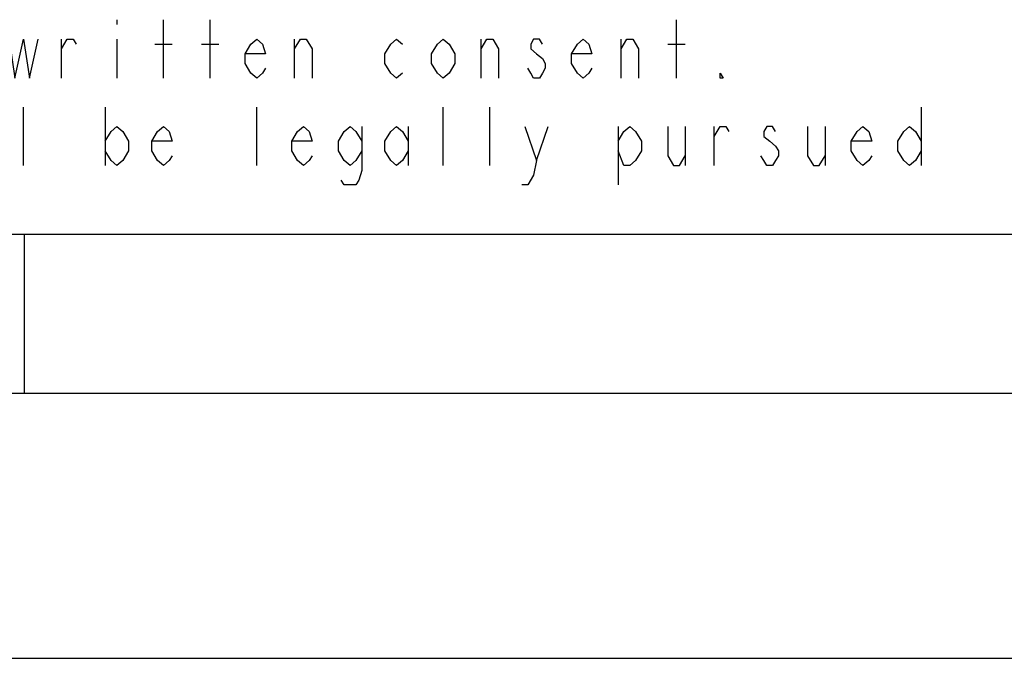
# Model space of a CAD drawing. Units: millimetres. Extents: x 0 to 420, y 0 to 297.
# Drawn here: x 251 to 269, y 0 to 12 of the extents above; entities that cross this region are included whole.
import ezdxf

# ---------------------------------------------------------------- set-up
doc = ezdxf.new("R2010")
doc.units = ezdxf.units.MM
doc.header["$LTSCALE"] = 23.1
doc.layers.get('0').update_dxf_attribs({"linetype": 'CONTINUOUS'})

# ---------------------------------------------------------------- blocks, each defined once
blk = doc.blocks.new('SYMBOL_27_BL0', base_point=(318, 147))
at = {"color": 9, "linetype": 'Continuous'}
for p, q in [((252.744, 12.044), (252.744, 11.953)), ((253.624, 10.944), (253.624, 12.044)), ((254.504, 10.944), (254.504, 12.044)), ((263.304, 10.944), (263.304, 12.044)), ((251.699, 10.944), (251.699, 11.678)), ((252.744, 11.678), (252.744, 10.944)), ((253.459, 11.586), (253.789, 11.586)), ((254.339, 11.586), (254.669, 11.586)), ((256.099, 10.944), (256.099, 11.678)), ((259.619, 10.944), (259.619, 11.678)), ((262.259, 10.944), (262.259, 11.678)), ((263.139, 11.586), (263.469, 11.586)), ((250.984, 9.294), (250.984, 10.394)), ((252.524, 10.394), (252.524, 9.294)), ((255.384, 9.294), (255.384, 10.394)), ((258.904, 9.294), (258.904, 10.394)), ((259.784, 9.294), (259.784, 10.394)), ((267.924, 10.394), (267.924, 9.294)), ((258.244, 10.028), (258.244, 9.294)), ((260.664, 9.386), (260.884, 10.028)), ((262.204, 10.028), (262.204, 8.928)), ((263.469, 10.028), (263.469, 9.294)), ((264.019, 9.294), (264.019, 10.028)), ((266.109, 10.028), (266.109, 9.294))]:
    blk.add_line(p, q, dxfattribs=at)
for points in [[(250.709, 11.678), (250.819, 10.944), (250.984, 11.678), (251.094, 10.944), (251.259, 11.678)], [(251.699, 11.494), (251.809, 11.678), (251.919, 11.678), (251.974, 11.586)], [(255.549, 11.128), (255.494, 11.036), (255.384, 10.944), (255.274, 11.036), (255.164, 11.219), (255.164, 11.403), (255.274, 11.586), (255.384, 11.678), (255.494, 11.586), (255.549, 11.403), (255.164, 11.403)], [(256.099, 11.494), (256.209, 11.678), (256.319, 11.678), (256.429, 11.494), (256.429, 10.944)], [(258.134, 11.036), (258.024, 10.944), (257.914, 11.036), (257.804, 11.219), (257.804, 11.403), (257.914, 11.586), (258.024, 11.678), (258.134, 11.586)], [(259.124, 11.219), (259.014, 11.036), (258.904, 10.944), (258.794, 11.036), (258.684, 11.219), (258.684, 11.403), (258.794, 11.586), (258.904, 11.678), (259.014, 11.586), (259.124, 11.403), (259.124, 11.219)], [(259.619, 11.494), (259.729, 11.678), (259.839, 11.678), (259.949, 11.494), (259.949, 10.944)], [(260.774, 11.586), (260.719, 11.678), (260.609, 11.678), (260.554, 11.586), (260.554, 11.494), (260.664, 11.403), (260.774, 11.311), (260.829, 11.219), (260.829, 11.128), (260.774, 11.036), (260.719, 10.944), (260.609, 10.944), (260.554, 11.036), (260.499, 11.128)], [(261.709, 11.128), (261.654, 11.036), (261.544, 10.944), (261.434, 11.036), (261.324, 11.219), (261.324, 11.403), (261.434, 11.586), (261.544, 11.678), (261.654, 11.586), (261.709, 11.403), (261.324, 11.403)], [(262.259, 11.494), (262.369, 11.678), (262.479, 11.678), (262.589, 11.494), (262.589, 10.944)], [(264.184, 10.944), (264.129, 10.944), (264.129, 11.036), (264.184, 10.944)], [(252.524, 9.753), (252.634, 9.936), (252.744, 10.028), (252.854, 9.936), (252.964, 9.753), (252.964, 9.569), (252.854, 9.386), (252.744, 9.294), (252.634, 9.386), (252.524, 9.569)], [(253.789, 9.478), (253.734, 9.386), (253.624, 9.294), (253.514, 9.386), (253.404, 9.569), (253.404, 9.753), (253.514, 9.936), (253.624, 10.028), (253.734, 9.936), (253.789, 9.753), (253.404, 9.753)], [(256.429, 9.478), (256.374, 9.386), (256.264, 9.294), (256.154, 9.386), (256.044, 9.569), (256.044, 9.753), (256.154, 9.936), (256.264, 10.028), (256.374, 9.936), (256.429, 9.753), (256.044, 9.753)], [(257.364, 9.569), (257.254, 9.386), (257.144, 9.294), (257.034, 9.386), (256.924, 9.569), (256.924, 9.753), (257.034, 9.936), (257.144, 10.028), (257.254, 9.936), (257.364, 9.753)], [(257.364, 10.028), (257.364, 9.203), (257.309, 9.019), (257.254, 8.928), (257.034, 8.928), (256.979, 9.019)], [(258.244, 9.569), (258.134, 9.386), (258.024, 9.294), (257.914, 9.386), (257.804, 9.569), (257.804, 9.753), (257.914, 9.936), (258.024, 10.028), (258.134, 9.936), (258.244, 9.753)], [(260.444, 10.028), (260.664, 9.386), (260.609, 9.111), (260.499, 8.928), (260.389, 8.928)], [(262.204, 9.753), (262.314, 9.936), (262.424, 10.028), (262.534, 9.936), (262.644, 9.753), (262.644, 9.569), (262.534, 9.386), (262.424, 9.294), (262.314, 9.294), (262.204, 9.569)], [(263.139, 10.028), (263.139, 9.478), (263.249, 9.294), (263.359, 9.294), (263.469, 9.478)], [(264.019, 9.844), (264.129, 10.028), (264.239, 10.028), (264.294, 9.936)], [(265.174, 9.936), (265.119, 10.028), (265.009, 10.028), (264.954, 9.936), (264.954, 9.844), (265.064, 9.753), (265.174, 9.661), (265.229, 9.569), (265.229, 9.478), (265.174, 9.386), (265.119, 9.294), (265.009, 9.294), (264.954, 9.386), (264.899, 9.478)], [(265.779, 10.028), (265.779, 9.478), (265.889, 9.294), (265.999, 9.294), (266.109, 9.478)], [(266.989, 9.478), (266.934, 9.386), (266.824, 9.294), (266.714, 9.386), (266.604, 9.569), (266.604, 9.753), (266.714, 9.936), (266.824, 10.028), (266.934, 9.936), (266.989, 9.753), (266.604, 9.753)], [(267.924, 9.569), (267.814, 9.386), (267.704, 9.294), (267.594, 9.386), (267.484, 9.569), (267.484, 9.753), (267.594, 9.936), (267.704, 10.028), (267.814, 9.936), (267.924, 9.753)]]:
    blk.add_lwpolyline(points, dxfattribs=at)

msp = doc.modelspace()

# ---------------------------------------------------------------- linework, layer by layer
at = {"color": 7, "linetype": 'Continuous'}
for p, q in [((8, 8), (412, 8)), ((251, 5), (251, 8)), ((5, 5), (415, 5)), ((0, 0), (420, 0))]:
    msp.add_line(p, q, dxfattribs=at)

# ---------------------------------------------------------------- block references
at = {"color": 2, "linetype": 'Continuous'}
msp.add_blockref('SYMBOL_27_BL0', (318, 147), dxfattribs=at)

doc.saveas('drawing.dxf')
